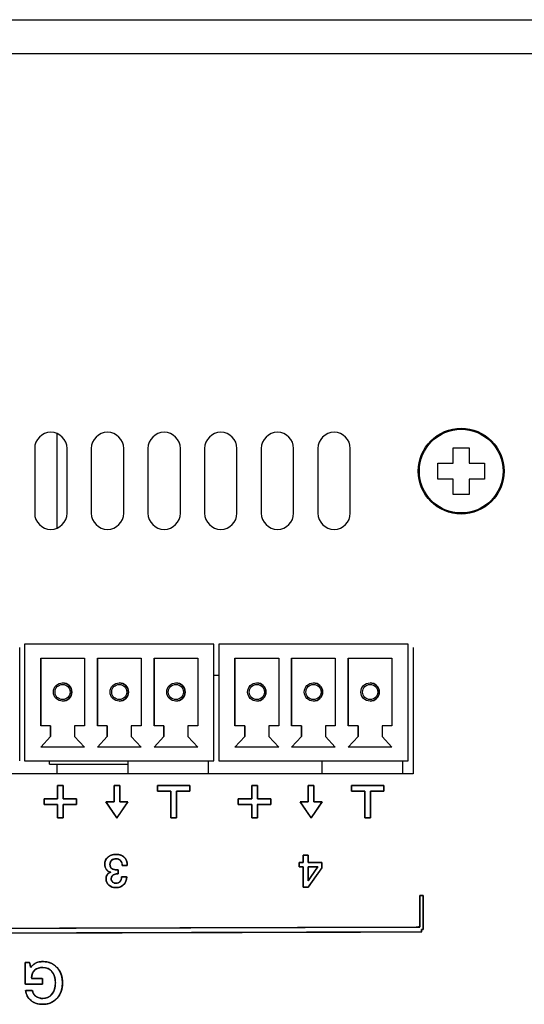
# Model space of a CAD drawing. Units: millimetres. Extents: x 5 to 1169, y 20 to 821.
# Drawn here: x 385 to 416, y 103 to 163 of the extents above; entities that cross this region are included whole.
import ezdxf

# ---------------------------------------------------------------- set-up
doc = ezdxf.new("R2010")
doc.units = ezdxf.units.MM
for name, color, linetype in [('00-3340-0100_XAS', 7, 'Continuous'), ('BASE_3C_VERDA_MI', 7, 'Continuous'), ('CARGOL_DIN7981F_', 7, 'Continuous'), ('CIRCUIT_BASE_ENT', 7, 'Continuous'), ('Default', 7, 'Continuous'), ('Seri', 7, 'Continuous'), ('TRANSFORMADOR_TO', 7, 'Continuous')]:
    doc.layers.add(name, color=color, linetype=linetype)

# ---------------------------------------------------------------- blocks, each defined once
blk = doc.blocks.new('SE3')
at = {"layer": '00-3340-0100_XAS', "color": 7, "linetype": 'Continuous'}
for p, q in [((118.426, 163.424), (554.426, 163.424)), ((385.55, 136.924), (385.55, 132.924)), ((387.55, 132.924), (387.55, 136.924)), ((389.05, 136.924), (389.05, 132.924)), ((391.05, 132.924), (391.05, 136.924)), ((392.55, 136.924), (392.55, 132.924)), ((394.55, 132.924), (394.55, 136.924)), ((396.05, 136.924), (396.05, 132.924)), ((398.05, 132.924), (398.05, 136.924)), ((399.55, 136.924), (399.55, 132.924)), ((401.55, 132.924), (401.55, 136.924)), ((403.05, 136.924), (403.05, 132.924)), ((405.05, 132.924), (405.05, 136.924)), ((408.925, 124.625), (408.925, 116.825)), ((408.925, 116.825), (359.925, 116.825))]:
    blk.add_line(p, q, dxfattribs=at)
at = {"layer": '00-3340-0100_XAS', "color": 7}
blk.add_line((554.426, 161.324), (118.426, 161.324), dxfattribs=at)
at = {"layer": '00-3340-0100_XAS', "color": 7, "linetype": 'Continuous'}
for centre, start, end in [((386.55, 136.924), 0, 180), ((390.05, 136.924), 0, 180), ((393.55, 136.924), 0, 180), ((397.05, 136.924), 0, 180), ((400.55, 136.924), 0, 180), ((404.05, 136.924), 0, 180), ((386.55, 132.924), 180, 0), ((390.05, 132.924), 180, 0), ((393.55, 132.924), 180, 0), ((397.05, 132.924), 180, 0), ((400.55, 132.924), 180, 0), ((404.05, 132.924), 180, 0)]:
    blk.add_arc(centre, 1, start, end, dxfattribs=at)
at = {"layer": 'BASE_3C_VERDA_MI', "color": 7, "linetype": 'Continuous'}
for p, q in [((396.625, 124.824), (384.925, 124.824)), ((384.925, 124.824), (384.925, 117.624)), ((396.625, 117.624), (396.625, 124.824)), ((408.625, 124.824), (396.925, 124.824)), ((396.925, 124.824), (396.925, 117.624)), ((408.625, 117.624), (408.625, 124.824)), ((384.625, 117.624), (384.625, 124.625)), ((396.625, 117.624), (396.625, 124.625)), ((408.625, 117.624), (408.625, 124.625)), ((385.925, 119.774), (385.925, 123.974)), ((385.925, 123.974), (388.625, 123.974)), ((385.925, 123.974), (385.925, 119.774)), ((388.625, 123.974), (388.625, 119.774)), ((389.425, 119.774), (389.425, 123.974)), ((389.425, 123.974), (392.125, 123.974)), ((389.425, 123.974), (389.425, 119.774)), ((392.125, 123.974), (392.125, 119.774)), ((392.925, 119.774), (392.925, 123.974)), ((392.925, 123.974), (395.625, 123.974)), ((392.925, 123.974), (392.925, 119.774)), ((395.625, 123.974), (395.625, 119.774)), ((397.925, 119.774), (397.925, 123.974)), ((397.925, 123.974), (400.625, 123.974)), ((397.925, 123.974), (397.925, 119.774)), ((400.625, 123.974), (400.625, 119.774)), ((401.425, 119.774), (401.425, 123.974)), ((401.425, 123.974), (404.125, 123.974)), ((401.425, 123.974), (401.425, 119.774)), ((404.125, 123.974), (404.125, 119.774)), ((404.925, 119.774), (404.925, 123.974)), ((404.925, 123.974), (407.625, 123.974)), ((404.925, 123.974), (404.925, 119.774)), ((407.625, 123.974), (407.625, 119.774)), ((386.536, 119.774), (385.925, 119.774)), ((386.536, 119.134), (386.536, 119.774)), ((386.536, 119.774), (386.536, 119.134)), ((388.625, 119.774), (388.015, 119.774)), ((388.015, 119.774), (388.015, 119.134)), ((390.036, 119.774), (389.425, 119.774)), ((390.036, 119.134), (390.036, 119.774)), ((390.036, 119.774), (390.036, 119.134)), ((392.125, 119.774), (391.515, 119.774)), ((391.515, 119.774), (391.515, 119.134)), ((393.536, 119.774), (392.925, 119.774)), ((393.536, 119.134), (393.536, 119.774)), ((393.536, 119.774), (393.536, 119.134)), ((395.625, 119.774), (395.015, 119.774)), ((395.015, 119.774), (395.015, 119.134)), ((398.536, 119.774), (397.925, 119.774)), ((398.536, 119.134), (398.536, 119.774)), ((398.536, 119.774), (398.536, 119.134)), ((400.625, 119.774), (400.015, 119.774)), ((400.015, 119.774), (400.015, 119.134)), ((402.036, 119.774), (401.425, 119.774)), ((402.036, 119.134), (402.036, 119.774)), ((402.036, 119.774), (402.036, 119.134)), ((404.125, 119.774), (403.515, 119.774)), ((403.515, 119.774), (403.515, 119.134)), ((405.536, 119.774), (404.925, 119.774)), ((405.536, 119.134), (405.536, 119.774)), ((405.536, 119.774), (405.536, 119.134)), ((407.625, 119.774), (407.015, 119.774)), ((407.015, 119.774), (407.015, 119.134)), ((385.925, 118.474), (386.536, 119.134)), ((386.536, 119.134), (385.925, 118.474)), ((388.015, 119.134), (388.625, 118.474)), ((389.425, 118.474), (390.036, 119.134)), ((390.036, 119.134), (389.425, 118.474)), ((391.515, 119.134), (392.125, 118.474)), ((392.925, 118.474), (393.536, 119.134)), ((393.536, 119.134), (392.925, 118.474)), ((395.015, 119.134), (395.625, 118.474)), ((397.925, 118.474), (398.536, 119.134)), ((398.536, 119.134), (397.925, 118.474)), ((400.015, 119.134), (400.625, 118.474)), ((401.425, 118.474), (402.036, 119.134)), ((402.036, 119.134), (401.425, 118.474)), ((403.515, 119.134), (404.125, 118.474)), ((404.925, 118.474), (405.536, 119.134)), ((405.536, 119.134), (404.925, 118.474)), ((407.015, 119.134), (407.625, 118.474)), ((388.625, 118.474), (385.925, 118.474)), ((392.125, 118.474), (389.425, 118.474)), ((395.625, 118.474), (392.925, 118.474)), ((400.625, 118.474), (397.925, 118.474)), ((404.125, 118.474), (401.425, 118.474)), ((407.625, 118.474), (404.925, 118.474)), ((384.925, 117.624), (396.625, 117.624)), ((396.925, 117.624), (408.625, 117.624))]:
    blk.add_line(p, q, dxfattribs=at)
for centre, radius in [((387.275, 121.874), 0.567), ((387.275, 121.874), 0.467), ((390.775, 121.874), 0.567), ((390.775, 121.874), 0.467), ((394.275, 121.874), 0.567), ((394.275, 121.874), 0.467), ((399.275, 121.874), 0.567), ((399.275, 121.874), 0.467), ((402.775, 121.874), 0.567), ((402.775, 121.874), 0.467), ((406.275, 121.874), 0.567), ((406.275, 121.874), 0.467)]:
    blk.add_circle(centre, radius, dxfattribs=at)
for centre, start, end in [((387.275, 121.874), 0, 90), ((390.775, 121.874), 0, 90), ((394.275, 121.874), 0, 90), ((399.275, 121.874), 0, 90), ((402.775, 121.874), 0, 90), ((406.275, 121.874), 0, 90), ((387.275, 121.874), 270, 0), ((390.775, 121.874), 270, 360), ((394.275, 121.874), 270, 0), ((399.275, 121.874), 270, 0), ((402.775, 121.874), 270, 360), ((406.275, 121.874), 270, 0)]:
    blk.add_arc(centre, 0.567, start, end, dxfattribs=at)
at = {"layer": 'CARGOL_DIN7981F_', "color": 7, "linetype": 'Continuous'}
for p, q in [((411.401, 136.024), (411.401, 136.974)), ((411.401, 136.974), (412.401, 136.974)), ((412.401, 136.974), (412.401, 136.024)), ((410.451, 135.024), (410.451, 136.024)), ((410.451, 136.024), (411.401, 136.024)), ((412.401, 136.024), (413.351, 136.024)), ((413.351, 136.024), (413.351, 135.024)), ((411.401, 135.024), (410.451, 135.024)), ((411.401, 134.074), (411.401, 135.024)), ((413.351, 135.024), (412.401, 135.024)), ((412.401, 135.024), (412.401, 134.074)), ((412.401, 134.074), (411.401, 134.074))]:
    blk.add_line(p, q, dxfattribs=at)
blk.add_circle((411.901, 135.524), 2.65, dxfattribs=at)
at = {"layer": 'CARGOL_DIN7981F_', "color": 7}
blk.add_circle((411.901, 135.524), 2.585, dxfattribs=at)
at = {"layer": 'CIRCUIT_BASE_ENT', "color": 7, "linetype": 'Continuous'}
for p, q in [((396.625, 122.924), (396.925, 122.924)), ((386.474, 117.424), (386.474, 117.624)), ((391.3, 117.624), (391.3, 116.825)), ((396.3, 116.825), (396.3, 117.624)), ((403.3, 117.624), (403.3, 116.825)), ((408.3, 116.825), (408.3, 117.624)), ((386.474, 117.424), (391.3, 117.424))]:
    blk.add_line(p, q, dxfattribs=at)
at = {"layer": 'TRANSFORMADOR_TO', "color": 7, "linetype": 'Continuous'}
for p, q in [((386.926, 137.851), (386.926, 131.998)), ((386.926, 117.424), (386.926, 116.825))]:
    blk.add_line(p, q, dxfattribs=at)

msp = doc.modelspace()

# ---------------------------------------------------------------- linework, layer by layer
at = {"layer": 'Seri', "color": 7, "linetype": 'Continuous'}
for points, degree, knots in [([(387.307, 115.269), (387.339, 115.269), (387.426, 115.269), (387.55, 115.269), (387.694, 115.269), (387.841, 115.269), (387.974, 115.269), (388.075, 115.269), (388.128, 115.269), (388.132, 115.263), (388.132, 115.233), (388.132, 115.184), (388.132, 115.125), (388.132, 115.063), (388.132, 115.004), (388.132, 114.955), (388.132, 114.925), (388.128, 114.919), (388.075, 114.919), (387.974, 114.919), (387.841, 114.919), (387.694, 114.919), (387.55, 114.919), (387.426, 114.919), (387.339, 114.919), (387.307, 114.919), (387.307, 114.886), (387.307, 114.799), (387.307, 114.675), (387.307, 114.531), (387.307, 114.384), (387.307, 114.252), (387.307, 114.151), (387.307, 114.098), (387.3, 114.094), (387.27, 114.094), (387.222, 114.094), (387.163, 114.094), (387.1, 114.094), (387.041, 114.094), (386.993, 114.094), (386.963, 114.094), (386.957, 114.098), (386.957, 114.151), (386.957, 114.252), (386.957, 114.384), (386.957, 114.531), (386.957, 114.675), (386.957, 114.799), (386.957, 114.886), (386.957, 114.919), (386.924, 114.919), (386.837, 114.919), (386.713, 114.919), (386.569, 114.919), (386.422, 114.919), (386.289, 114.919), (386.188, 114.919), (386.135, 114.919), (386.132, 114.925), (386.132, 114.955), (386.132, 115.004), (386.132, 115.063), (386.132, 115.125), (386.132, 115.184), (386.132, 115.233), (386.132, 115.263), (386.135, 115.269), (386.188, 115.269), (386.289, 115.269), (386.422, 115.269), (386.569, 115.269), (386.713, 115.269), (386.837, 115.269), (386.924, 115.269), (386.957, 115.269), (386.957, 115.302), (386.957, 115.389), (386.957, 115.513), (386.957, 115.657), (386.957, 115.804), (386.957, 115.936), (386.957, 116.037), (386.957, 116.09), (386.963, 116.094), (386.993, 116.094), (387.041, 116.094), (387.1, 116.094), (387.163, 116.094), (387.222, 116.094), (387.27, 116.094), (387.3, 116.094), (387.307, 116.09), (387.307, 116.037), (387.307, 115.936), (387.307, 115.804), (387.307, 115.657), (387.307, 115.513), (387.307, 115.389), (387.307, 115.302), (387.307, 115.269)], 1, [0, 0, 0.00411, 0.01501, 0.030557, 0.048605, 0.067011, 0.08363, 0.096317, 0.102929, 0.103861, 0.107627, 0.113666, 0.12107, 0.12893, 0.136334, 0.142373, 0.146139, 0.147071, 0.153683, 0.16637, 0.182989, 0.201395, 0.219443, 0.23499, 0.24589, 0.25, 0.25411, 0.26501, 0.280557, 0.298605, 0.317011, 0.33363, 0.346317, 0.352929, 0.353861, 0.357627, 0.363666, 0.37107, 0.37893, 0.386334, 0.392373, 0.396139, 0.397071, 0.403683, 0.41637, 0.432989, 0.451395, 0.469443, 0.48499, 0.49589, 0.5, 0.50411, 0.51501, 0.530557, 0.548605, 0.567011, 0.58363, 0.596317, 0.602929, 0.603861, 0.607627, 0.613666, 0.62107, 0.62893, 0.636334, 0.642373, 0.646139, 0.647071, 0.653683, 0.66637, 0.682989, 0.701395, 0.719443, 0.73499, 0.74589, 0.75, 0.75411, 0.76501, 0.780557, 0.798605, 0.817011, 0.83363, 0.846317, 0.852929, 0.853861, 0.857627, 0.863666, 0.87107, 0.87893, 0.886334, 0.892373, 0.896139, 0.897071, 0.903683, 0.91637, 0.932989, 0.951395, 0.969443, 0.98499, 0.99589, 1, 1]), ([(391.307, 115.094), (391.297, 115.08), (391.271, 115.041), (391.23, 114.98), (391.177, 114.903), (391.116, 114.812), (391.049, 114.713), (390.979, 114.609), (390.909, 114.504), (390.84, 114.403), (390.777, 114.31), (390.722, 114.228), (390.678, 114.163), (390.647, 114.117), (390.632, 114.095), (390.627, 114.101), (390.605, 114.134), (390.568, 114.189), (390.518, 114.262), (390.46, 114.349), (390.394, 114.446), (390.324, 114.549), (390.254, 114.654), (390.184, 114.756), (390.12, 114.852), (390.062, 114.938), (390.014, 115.008), (389.979, 115.06), (389.96, 115.089), (389.958, 115.094), (389.971, 115.094), (389.995, 115.094), (390.029, 115.094), (390.071, 115.094), (390.118, 115.094), (390.169, 115.094), (390.222, 115.094), (390.273, 115.094), (390.322, 115.094), (390.367, 115.094), (390.405, 115.094), (390.433, 115.094), (390.451, 115.094), (390.457, 115.094), (390.457, 115.112), (390.457, 115.155), (390.457, 115.218), (390.457, 115.298), (390.457, 115.39), (390.457, 115.49), (390.457, 115.594), (390.457, 115.698), (390.457, 115.799), (390.457, 115.89), (390.457, 115.97), (390.457, 116.033), (390.457, 116.076), (390.457, 116.094), (390.46, 116.094), (390.473, 116.094), (390.493, 116.094), (390.519, 116.094), (390.55, 116.094), (390.585, 116.094), (390.621, 116.094), (390.658, 116.094), (390.693, 116.094), (390.727, 116.094), (390.756, 116.094), (390.78, 116.094), (390.797, 116.094), (390.806, 116.094), (390.807, 116.089), (390.807, 116.06), (390.807, 116.008), (390.807, 115.938), (390.807, 115.852), (390.807, 115.756), (390.807, 115.654), (390.807, 115.549), (390.807, 115.446), (390.807, 115.349), (390.807, 115.262), (390.807, 115.189), (390.807, 115.134), (390.807, 115.101), (390.807, 115.094), (390.818, 115.094), (390.841, 115.094), (390.874, 115.094), (390.915, 115.094), (390.961, 115.094), (391.012, 115.094), (391.064, 115.094), (391.116, 115.094), (391.166, 115.094), (391.211, 115.094), (391.25, 115.094), (391.28, 115.094), (391.3, 115.094), (391.307, 115.094)], 1, [0, 0, 0.002937, 0.011172, 0.023844, 0.040088, 0.059044, 0.079848, 0.101638, 0.123551, 0.144725, 0.164297, 0.181404, 0.195184, 0.204775, 0.209314, 0.210759, 0.217568, 0.22906, 0.244372, 0.262642, 0.283005, 0.304602, 0.326568, 0.348041, 0.368158, 0.386058, 0.400877, 0.411752, 0.417823, 0.418694, 0.420896, 0.425141, 0.431071, 0.438328, 0.446556, 0.455396, 0.464492, 0.473486, 0.48202, 0.489737, 0.49628, 0.501291, 0.504412, 0.505314, 0.508419, 0.515814, 0.526783, 0.540613, 0.556587, 0.573991, 0.592109, 0.610228, 0.627632, 0.643606, 0.657436, 0.668405, 0.6758, 0.678905, 0.679538, 0.681723, 0.68523, 0.68981, 0.695212, 0.701186, 0.707481, 0.713848, 0.720037, 0.725796, 0.730877, 0.735027, 0.737999, 0.73954, 0.740367, 0.745398, 0.754413, 0.766696, 0.781532, 0.798206, 0.816004, 0.83421, 0.85211, 0.868989, 0.884131, 0.896823, 0.906348, 0.911992, 0.913255, 0.915136, 0.919111, 0.924822, 0.931911, 0.940023, 0.948797, 0.957879, 0.966909, 0.975531, 0.983386, 0.990119, 0.99537, 0.998783, 1, 1]), ([(393.957, 115.744), (393.942, 115.744), (393.9, 115.744), (393.837, 115.744), (393.757, 115.744), (393.666, 115.744), (393.569, 115.744), (393.47, 115.744), (393.375, 115.744), (393.289, 115.744), (393.217, 115.744), (393.164, 115.744), (393.135, 115.744), (393.132, 115.746), (393.132, 115.758), (393.132, 115.78), (393.132, 115.811), (393.132, 115.847), (393.132, 115.888), (393.132, 115.93), (393.132, 115.971), (393.132, 116.009), (393.132, 116.043), (393.132, 116.07), (393.132, 116.088), (393.132, 116.094), (393.168, 116.094), (393.269, 116.094), (393.422, 116.094), (393.615, 116.094), (393.836, 116.094), (394.072, 116.094), (394.311, 116.094), (394.541, 116.094), (394.749, 116.094), (394.924, 116.094), (395.052, 116.094), (395.122, 116.094), (395.132, 116.092), (395.132, 116.08), (395.132, 116.058), (395.132, 116.027), (395.132, 115.991), (395.132, 115.95), (395.132, 115.909), (395.132, 115.867), (395.132, 115.829), (395.132, 115.795), (395.132, 115.768), (395.132, 115.75), (395.132, 115.744), (395.117, 115.744), (395.075, 115.744), (395.012, 115.744), (394.932, 115.744), (394.841, 115.744), (394.744, 115.744), (394.645, 115.744), (394.55, 115.744), (394.464, 115.744), (394.392, 115.744), (394.339, 115.744), (394.31, 115.744), (394.307, 115.736), (394.307, 115.678), (394.307, 115.572), (394.307, 115.428), (394.307, 115.256), (394.307, 115.067), (394.307, 114.87), (394.307, 114.675), (394.307, 114.493), (394.307, 114.334), (394.307, 114.207), (394.307, 114.124), (394.307, 114.094), (394.3, 114.094), (394.283, 114.094), (394.256, 114.094), (394.222, 114.094), (394.183, 114.094), (394.142, 114.094), (394.1, 114.094), (394.06, 114.094), (394.024, 114.094), (393.993, 114.094), (393.97, 114.094), (393.958, 114.094), (393.957, 114.102), (393.957, 114.16), (393.957, 114.266), (393.957, 114.41), (393.957, 114.582), (393.957, 114.771), (393.957, 114.968), (393.957, 115.163), (393.957, 115.345), (393.957, 115.505), (393.957, 115.631), (393.957, 115.714), (393.957, 115.744)], 1, [0, 0, 0.001876, 0.007082, 0.014982, 0.024944, 0.036333, 0.048514, 0.060854, 0.072718, 0.083473, 0.092483, 0.099116, 0.102736, 0.10326, 0.104795, 0.107609, 0.111432, 0.115994, 0.121028, 0.126263, 0.131431, 0.136262, 0.140488, 0.14384, 0.146048, 0.146844, 0.151392, 0.164012, 0.183165, 0.207315, 0.234924, 0.264454, 0.294369, 0.323131, 0.349203, 0.371046, 0.387125, 0.395901, 0.397087, 0.398623, 0.401437, 0.40526, 0.409822, 0.414855, 0.420091, 0.425258, 0.43009, 0.434316, 0.437668, 0.439876, 0.440672, 0.442548, 0.447754, 0.455655, 0.465616, 0.477005, 0.489186, 0.501526, 0.513391, 0.524145, 0.533156, 0.539788, 0.543408, 0.544486, 0.551726, 0.564991, 0.583012, 0.604521, 0.62825, 0.65293, 0.677292, 0.70007, 0.719993, 0.735795, 0.746206, 0.749958, 0.750754, 0.752962, 0.756314, 0.76054, 0.765372, 0.77054, 0.775775, 0.780808, 0.78537, 0.789193, 0.792007, 0.793543, 0.794529, 0.801769, 0.815033, 0.833054, 0.854563, 0.878292, 0.902972, 0.927335, 0.950112, 0.970035, 0.985837, 0.996248, 1, 1]), ([(399.307, 115.269), (399.339, 115.269), (399.426, 115.269), (399.55, 115.269), (399.694, 115.269), (399.841, 115.269), (399.974, 115.269), (400.075, 115.269), (400.128, 115.269), (400.132, 115.263), (400.132, 115.233), (400.132, 115.184), (400.132, 115.125), (400.132, 115.063), (400.132, 115.004), (400.132, 114.955), (400.132, 114.925), (400.128, 114.919), (400.075, 114.919), (399.974, 114.919), (399.841, 114.919), (399.694, 114.919), (399.55, 114.919), (399.426, 114.919), (399.339, 114.919), (399.307, 114.919), (399.307, 114.886), (399.307, 114.799), (399.307, 114.675), (399.307, 114.531), (399.307, 114.384), (399.307, 114.252), (399.307, 114.151), (399.307, 114.098), (399.3, 114.094), (399.27, 114.094), (399.222, 114.094), (399.163, 114.094), (399.1, 114.094), (399.041, 114.094), (398.993, 114.094), (398.963, 114.094), (398.957, 114.098), (398.957, 114.151), (398.957, 114.252), (398.957, 114.384), (398.957, 114.531), (398.957, 114.675), (398.957, 114.799), (398.957, 114.886), (398.957, 114.919), (398.924, 114.919), (398.837, 114.919), (398.713, 114.919), (398.569, 114.919), (398.422, 114.919), (398.289, 114.919), (398.188, 114.919), (398.135, 114.919), (398.132, 114.925), (398.132, 114.955), (398.132, 115.004), (398.132, 115.063), (398.132, 115.125), (398.132, 115.184), (398.132, 115.233), (398.132, 115.263), (398.135, 115.269), (398.188, 115.269), (398.289, 115.269), (398.422, 115.269), (398.569, 115.269), (398.713, 115.269), (398.837, 115.269), (398.924, 115.269), (398.957, 115.269), (398.957, 115.302), (398.957, 115.389), (398.957, 115.513), (398.957, 115.657), (398.957, 115.804), (398.957, 115.936), (398.957, 116.037), (398.957, 116.09), (398.963, 116.094), (398.993, 116.094), (399.041, 116.094), (399.1, 116.094), (399.163, 116.094), (399.222, 116.094), (399.27, 116.094), (399.3, 116.094), (399.307, 116.09), (399.307, 116.037), (399.307, 115.936), (399.307, 115.804), (399.307, 115.657), (399.307, 115.513), (399.307, 115.389), (399.307, 115.302), (399.307, 115.269)], 1, [0, 0, 0.00411, 0.01501, 0.030557, 0.048605, 0.067011, 0.08363, 0.096317, 0.102929, 0.103861, 0.107627, 0.113666, 0.12107, 0.12893, 0.136334, 0.142373, 0.146139, 0.147071, 0.153683, 0.16637, 0.182989, 0.201395, 0.219443, 0.23499, 0.24589, 0.25, 0.25411, 0.26501, 0.280557, 0.298605, 0.317011, 0.33363, 0.346317, 0.352929, 0.353861, 0.357627, 0.363666, 0.37107, 0.37893, 0.386334, 0.392373, 0.396139, 0.397071, 0.403683, 0.41637, 0.432989, 0.451395, 0.469443, 0.48499, 0.49589, 0.5, 0.50411, 0.51501, 0.530557, 0.548605, 0.567011, 0.58363, 0.596317, 0.602929, 0.603861, 0.607627, 0.613666, 0.62107, 0.62893, 0.636334, 0.642373, 0.646139, 0.647071, 0.653683, 0.66637, 0.682989, 0.701395, 0.719443, 0.73499, 0.74589, 0.75, 0.75411, 0.76501, 0.780557, 0.798605, 0.817011, 0.83363, 0.846317, 0.852929, 0.853861, 0.857627, 0.863666, 0.87107, 0.87893, 0.886334, 0.892373, 0.896139, 0.897071, 0.903683, 0.91637, 0.932989, 0.951395, 0.969443, 0.98499, 0.99589, 1, 1]), ([(403.307, 115.094), (403.297, 115.08), (403.271, 115.041), (403.23, 114.98), (403.177, 114.903), (403.116, 114.812), (403.049, 114.713), (402.979, 114.609), (402.909, 114.504), (402.84, 114.403), (402.777, 114.31), (402.722, 114.228), (402.678, 114.163), (402.647, 114.117), (402.632, 114.095), (402.627, 114.101), (402.605, 114.134), (402.568, 114.189), (402.518, 114.262), (402.46, 114.349), (402.394, 114.446), (402.324, 114.549), (402.254, 114.654), (402.184, 114.756), (402.12, 114.852), (402.062, 114.938), (402.014, 115.008), (401.979, 115.06), (401.96, 115.089), (401.958, 115.094), (401.971, 115.094), (401.995, 115.094), (402.029, 115.094), (402.071, 115.094), (402.118, 115.094), (402.169, 115.094), (402.222, 115.094), (402.273, 115.094), (402.322, 115.094), (402.367, 115.094), (402.405, 115.094), (402.433, 115.094), (402.451, 115.094), (402.457, 115.094), (402.457, 115.112), (402.457, 115.155), (402.457, 115.218), (402.457, 115.298), (402.457, 115.39), (402.457, 115.49), (402.457, 115.594), (402.457, 115.698), (402.457, 115.799), (402.457, 115.89), (402.457, 115.97), (402.457, 116.033), (402.457, 116.076), (402.457, 116.094), (402.46, 116.094), (402.473, 116.094), (402.493, 116.094), (402.519, 116.094), (402.55, 116.094), (402.585, 116.094), (402.621, 116.094), (402.658, 116.094), (402.693, 116.094), (402.727, 116.094), (402.756, 116.094), (402.78, 116.094), (402.797, 116.094), (402.806, 116.094), (402.807, 116.089), (402.807, 116.06), (402.807, 116.008), (402.807, 115.938), (402.807, 115.852), (402.807, 115.756), (402.807, 115.654), (402.807, 115.549), (402.807, 115.446), (402.807, 115.349), (402.807, 115.262), (402.807, 115.189), (402.807, 115.134), (402.807, 115.101), (402.807, 115.094), (402.818, 115.094), (402.841, 115.094), (402.874, 115.094), (402.915, 115.094), (402.961, 115.094), (403.012, 115.094), (403.064, 115.094), (403.116, 115.094), (403.166, 115.094), (403.211, 115.094), (403.25, 115.094), (403.28, 115.094), (403.3, 115.094), (403.307, 115.094)], 1, [0, 0, 0.002937, 0.011172, 0.023844, 0.040088, 0.059044, 0.079848, 0.101638, 0.123551, 0.144725, 0.164297, 0.181404, 0.195184, 0.204775, 0.209314, 0.210759, 0.217568, 0.22906, 0.244372, 0.262642, 0.283005, 0.304602, 0.326568, 0.348041, 0.368158, 0.386058, 0.400877, 0.411752, 0.417823, 0.418694, 0.420896, 0.425141, 0.431071, 0.438328, 0.446556, 0.455396, 0.464492, 0.473486, 0.48202, 0.489737, 0.49628, 0.501291, 0.504412, 0.505314, 0.508419, 0.515814, 0.526783, 0.540613, 0.556587, 0.573991, 0.592109, 0.610228, 0.627632, 0.643606, 0.657436, 0.668405, 0.6758, 0.678905, 0.679538, 0.681723, 0.68523, 0.68981, 0.695212, 0.701186, 0.707481, 0.713848, 0.720037, 0.725796, 0.730877, 0.735027, 0.737999, 0.73954, 0.740367, 0.745398, 0.754413, 0.766696, 0.781532, 0.798206, 0.816004, 0.83421, 0.85211, 0.868989, 0.884131, 0.896823, 0.906348, 0.911992, 0.913255, 0.915136, 0.919111, 0.924822, 0.931911, 0.940023, 0.948797, 0.957879, 0.966909, 0.975531, 0.983386, 0.990119, 0.99537, 0.998783, 1, 1]), ([(405.957, 115.744), (405.942, 115.744), (405.9, 115.744), (405.837, 115.744), (405.757, 115.744), (405.666, 115.744), (405.569, 115.744), (405.47, 115.744), (405.375, 115.744), (405.289, 115.744), (405.217, 115.744), (405.164, 115.744), (405.135, 115.744), (405.132, 115.746), (405.132, 115.758), (405.132, 115.78), (405.132, 115.811), (405.132, 115.847), (405.132, 115.888), (405.132, 115.93), (405.132, 115.971), (405.132, 116.009), (405.132, 116.043), (405.132, 116.07), (405.132, 116.088), (405.132, 116.094), (405.168, 116.094), (405.269, 116.094), (405.422, 116.094), (405.615, 116.094), (405.836, 116.094), (406.072, 116.094), (406.311, 116.094), (406.541, 116.094), (406.749, 116.094), (406.924, 116.094), (407.052, 116.094), (407.122, 116.094), (407.132, 116.092), (407.132, 116.08), (407.132, 116.058), (407.132, 116.027), (407.132, 115.991), (407.132, 115.95), (407.132, 115.909), (407.132, 115.867), (407.132, 115.829), (407.132, 115.795), (407.132, 115.768), (407.132, 115.75), (407.132, 115.744), (407.117, 115.744), (407.075, 115.744), (407.012, 115.744), (406.932, 115.744), (406.841, 115.744), (406.744, 115.744), (406.645, 115.744), (406.55, 115.744), (406.464, 115.744), (406.392, 115.744), (406.339, 115.744), (406.31, 115.744), (406.307, 115.736), (406.307, 115.678), (406.307, 115.572), (406.307, 115.428), (406.307, 115.256), (406.307, 115.067), (406.307, 114.87), (406.307, 114.675), (406.307, 114.493), (406.307, 114.334), (406.307, 114.207), (406.307, 114.124), (406.307, 114.094), (406.3, 114.094), (406.283, 114.094), (406.256, 114.094), (406.222, 114.094), (406.183, 114.094), (406.142, 114.094), (406.1, 114.094), (406.06, 114.094), (406.024, 114.094), (405.993, 114.094), (405.97, 114.094), (405.958, 114.094), (405.957, 114.102), (405.957, 114.16), (405.957, 114.266), (405.957, 114.41), (405.957, 114.582), (405.957, 114.771), (405.957, 114.968), (405.957, 115.163), (405.957, 115.345), (405.957, 115.505), (405.957, 115.631), (405.957, 115.714), (405.957, 115.744)], 1, [0, 0, 0.001876, 0.007082, 0.014982, 0.024944, 0.036333, 0.048514, 0.060854, 0.072718, 0.083473, 0.092483, 0.099116, 0.102736, 0.10326, 0.104795, 0.107609, 0.111432, 0.115994, 0.121028, 0.126263, 0.131431, 0.136262, 0.140488, 0.14384, 0.146048, 0.146844, 0.151392, 0.164012, 0.183165, 0.207315, 0.234924, 0.264454, 0.294369, 0.323131, 0.349203, 0.371046, 0.387125, 0.395901, 0.397087, 0.398623, 0.401437, 0.40526, 0.409822, 0.414855, 0.420091, 0.425258, 0.43009, 0.434316, 0.437668, 0.439876, 0.440672, 0.442548, 0.447754, 0.455655, 0.465616, 0.477005, 0.489186, 0.501526, 0.513391, 0.524145, 0.533156, 0.539788, 0.543408, 0.544486, 0.551726, 0.564991, 0.583012, 0.604521, 0.62825, 0.65293, 0.677292, 0.70007, 0.719993, 0.735795, 0.746206, 0.749958, 0.750754, 0.752962, 0.756314, 0.76054, 0.765372, 0.77054, 0.775775, 0.780808, 0.78537, 0.789193, 0.792007, 0.793543, 0.794529, 0.801769, 0.815033, 0.833054, 0.854563, 0.878292, 0.902972, 0.927335, 0.950112, 0.970035, 0.985837, 0.996248, 1, 1]), ([(391.237, 110.454), (391.237, 110.258), (391.176, 110.097), (391.053, 109.971), (390.931, 109.845), (390.774, 109.782), (390.582, 109.782), (390.4, 109.782), (390.25, 109.832), (390.133, 109.932), (390.017, 110.031), (389.958, 110.16), (389.958, 110.318), (389.958, 110.42), (389.981, 110.505), (390.026, 110.572), (390.077, 110.648), (390.151, 110.702), (390.249, 110.736), (390.144, 110.753), (390.056, 110.806), (389.985, 110.894), (389.915, 110.982), (389.879, 111.095), (389.879, 111.233), (389.879, 111.41), (389.945, 111.554), (390.077, 111.667), (390.209, 111.78), (390.376, 111.837), (390.579, 111.837), (390.792, 111.837), (390.957, 111.783), (391.076, 111.676), (391.208, 111.557), (391.274, 111.381), (391.274, 111.148)], 3, [0, 0, 0, 0, 0.0833333, 0.0833333, 0.0833333, 0.1666667, 0.1666667, 0.1666667, 0.25, 0.25, 0.25, 0.3333333, 0.3333333, 0.3333333, 0.4166667, 0.4166667, 0.4166667, 0.5, 0.5, 0.5, 0.5833333, 0.5833333, 0.5833333, 0.6666667, 0.6666667, 0.6666667, 0.75, 0.75, 0.75, 0.8333333, 0.8333333, 0.8333333, 0.9166667, 0.9166667, 0.9166667, 1, 1, 1, 1]), ([(390.915, 110.454), (390.981, 110.454), (391.114, 110.454), (391.222, 110.454), (391.232, 110.362), (391.2, 110.211), (391.136, 110.077), (391.042, 109.96), (390.925, 109.869), (390.791, 109.811), (390.639, 109.784), (390.482, 109.787), (390.342, 109.816), (390.219, 109.871), (390.113, 109.95), (390.032, 110.047), (389.981, 110.159), (389.959, 110.286), (389.962, 110.383), (389.976, 110.461), (390.002, 110.53), (390.04, 110.592), (390.094, 110.649), (390.16, 110.696), (390.238, 110.732), (390.173, 110.755), (390.094, 110.795), (390.023, 110.852), (389.961, 110.927), (389.916, 111.015), (389.889, 111.116), (389.879, 111.229), (389.895, 111.374), (389.944, 111.504), (390.026, 111.618), (390.139, 111.714), (390.272, 111.784), (390.423, 111.824), (390.592, 111.837), (390.764, 111.821), (390.911, 111.779), (391.035, 111.709), (391.141, 111.606), (391.218, 111.471), (391.262, 111.306), (391.271, 111.148), (391.187, 111.148), (391.051, 111.148), (390.958, 111.148), (390.948, 111.23), (390.927, 111.329), (390.89, 111.412), (390.837, 111.478), (390.77, 111.526), (390.691, 111.556), (390.599, 111.568), (390.505, 111.563), (390.421, 111.542), (390.347, 111.505), (390.285, 111.452), (390.239, 111.389), (390.211, 111.315), (390.201, 111.23), (390.209, 111.133), (390.236, 111.051), (390.281, 110.987), (390.344, 110.939), (390.422, 110.906), (390.515, 110.886), (390.619, 110.88), (390.64, 110.88), (390.681, 110.88), (390.714, 110.88), (390.718, 110.861), (390.718, 110.774), (390.718, 110.677), (390.717, 110.64), (390.703, 110.64), (390.679, 110.64), (390.662, 110.64), (390.599, 110.637), (390.518, 110.622), (390.446, 110.595), (390.383, 110.554), (390.329, 110.497), (390.295, 110.428), (390.281, 110.348), (390.285, 110.277), (390.303, 110.217), (390.337, 110.163), (390.384, 110.115), (390.44, 110.08), (390.502, 110.058), (390.572, 110.05), (390.658, 110.058), (390.734, 110.083), (390.798, 110.128), (390.849, 110.19), (390.886, 110.266), (390.908, 110.353), (390.915, 110.454)], 1, [0, 0, 0.006706, 0.020396, 0.031426, 0.040828, 0.056722, 0.071922, 0.087267, 0.102415, 0.117452, 0.133274, 0.149359, 0.163964, 0.177733, 0.191292, 0.204225, 0.21683, 0.229991, 0.239967, 0.248051, 0.255603, 0.263132, 0.27116, 0.279409, 0.288176, 0.295176, 0.30428, 0.313621, 0.323536, 0.333686, 0.34436, 0.355969, 0.370918, 0.385158, 0.399545, 0.414762, 0.430115, 0.446134, 0.46354, 0.481171, 0.496914, 0.511476, 0.526584, 0.542569, 0.560015, 0.576231, 0.58483, 0.598749, 0.608345, 0.616825, 0.627194, 0.63646, 0.645147, 0.65359, 0.662272, 0.671729, 0.681438, 0.690313, 0.698729, 0.707064, 0.715106, 0.723208, 0.731897, 0.741943, 0.750732, 0.758768, 0.766847, 0.775567, 0.785311, 0.795964, 0.798144, 0.802366, 0.805669, 0.8076, 0.816526, 0.826444, 0.830284, 0.831729, 0.834165, 0.835902, 0.842387, 0.850863, 0.858693, 0.86644, 0.874518, 0.882391, 0.890745, 0.897988, 0.904473, 0.91097, 0.917811, 0.924564, 0.931352, 0.938522, 0.947389, 0.955615, 0.963567, 0.971819, 0.980426, 0.989707, 1, 1]), ([(390.952, 111.148), (390.952, 111.285), (390.919, 111.39), (390.853, 111.461), (390.787, 111.533), (390.697, 111.569), (390.582, 111.569), (390.469, 111.569), (390.378, 111.537), (390.307, 111.474), (390.236, 111.411), (390.201, 111.328), (390.201, 111.224), (390.201, 111.102), (390.238, 111.014), (390.311, 110.96), (390.385, 110.907), (390.487, 110.88), (390.619, 110.88)], 3, [0, 0, 0, 0, 0.166667, 0.166667, 0.166667, 0.333333, 0.333333, 0.333333, 0.5, 0.5, 0.5, 0.666667, 0.666667, 0.666667, 0.833333, 0.833333, 0.833333, 1, 1, 1, 1]), ([(402.447, 109.822), (402.436, 109.822), (402.409, 109.822), (402.369, 109.822), (402.322, 109.822), (402.271, 109.822), (402.224, 109.822), (402.183, 109.822), (402.154, 109.822), (402.142, 109.822), (402.142, 109.857), (402.142, 109.964), (402.142, 110.124), (402.142, 110.317), (402.142, 110.523), (402.142, 110.722), (402.142, 110.893), (402.142, 111.017), (402.142, 111.073), (402.136, 111.075), (402.115, 111.075), (402.084, 111.075), (402.045, 111.075), (402.003, 111.075), (401.963, 111.075), (401.928, 111.075), (401.901, 111.075), (401.889, 111.075), (401.888, 111.079), (401.888, 111.099), (401.888, 111.129), (401.888, 111.168), (401.888, 111.209), (401.888, 111.25), (401.888, 111.286), (401.888, 111.313), (401.888, 111.327), (401.891, 111.329), (401.91, 111.329), (401.94, 111.329), (401.977, 111.329), (402.019, 111.329), (402.06, 111.329), (402.096, 111.329), (402.124, 111.329), (402.14, 111.329), (402.142, 111.333), (402.142, 111.365), (402.142, 111.418), (402.142, 111.487), (402.142, 111.563), (402.142, 111.639), (402.142, 111.707), (402.142, 111.761), (402.142, 111.792), (402.144, 111.797), (402.163, 111.797), (402.197, 111.797), (402.24, 111.797), (402.29, 111.797), (402.339, 111.797), (402.385, 111.797), (402.421, 111.797), (402.442, 111.797), (402.447, 111.795), (402.447, 111.769), (402.447, 111.719), (402.447, 111.652), (402.447, 111.577), (402.447, 111.5), (402.447, 111.43), (402.447, 111.373), (402.447, 111.337), (402.449, 111.329), (402.492, 111.329), (402.579, 111.329), (402.697, 111.329), (402.832, 111.329), (402.971, 111.329), (403.1, 111.329), (403.205, 111.329), (403.274, 111.329), (403.293, 111.328), (403.293, 111.314), (403.293, 111.282), (403.293, 111.239), (403.293, 111.188), (403.293, 111.136), (403.293, 111.087), (403.293, 111.046), (403.293, 111.019), (403.293, 111.009), (403.26, 110.962), (403.18, 110.85), (403.066, 110.691), (402.933, 110.504), (402.794, 110.309), (402.662, 110.124), (402.552, 109.969), (402.475, 109.862), (402.447, 109.822)], 1, [0, 0, 0.00166, 0.006115, 0.012577, 0.020256, 0.028366, 0.036117, 0.042722, 0.047392, 0.049339, 0.05502, 0.072423, 0.09837, 0.129619, 0.16293, 0.195063, 0.222777, 0.242832, 0.251987, 0.252956, 0.256294, 0.261423, 0.267688, 0.274429, 0.280992, 0.286719, 0.290952, 0.293036, 0.293791, 0.296934, 0.301928, 0.308116, 0.314841, 0.321447, 0.327277, 0.331673, 0.33398, 0.334587, 0.337529, 0.342381, 0.348488, 0.355192, 0.361836, 0.367763, 0.372317, 0.374841, 0.375682, 0.380727, 0.389407, 0.400511, 0.412826, 0.425141, 0.436244, 0.444924, 0.449969, 0.450833, 0.453862, 0.459326, 0.466439, 0.474412, 0.482457, 0.489785, 0.495608, 0.499138, 0.499915, 0.504169, 0.512278, 0.523031, 0.535216, 0.547621, 0.559035, 0.568246, 0.574042, 0.575467, 0.582414, 0.596526, 0.615616, 0.637492, 0.659966, 0.680847, 0.697945, 0.709072, 0.712204, 0.714534, 0.719638, 0.726692, 0.73487, 0.743348, 0.751301, 0.757905, 0.762334, 0.763838, 0.773156, 0.795509, 0.827123, 0.864225, 0.903043, 0.939802, 0.97073, 0.992054, 1, 1]), ([(402.447, 110.197), (402.448, 110.199), (402.453, 110.206), (402.46, 110.217), (402.471, 110.232), (402.483, 110.25), (402.498, 110.272), (402.515, 110.297), (402.534, 110.324), (402.554, 110.354), (402.577, 110.386), (402.6, 110.421), (402.624, 110.456), (402.65, 110.493), (402.676, 110.531), (402.702, 110.57), (402.729, 110.609), (402.756, 110.649), (402.783, 110.688), (402.81, 110.727), (402.836, 110.766), (402.862, 110.803), (402.887, 110.839), (402.91, 110.874), (402.933, 110.907), (402.954, 110.937), (402.973, 110.966), (402.991, 110.992), (403.007, 111.014), (403.02, 111.034), (403.031, 111.05), (403.039, 111.062), (403.045, 111.071), (403.048, 111.074), (403.047, 111.075), (403.043, 111.075), (403.037, 111.075), (403.028, 111.075), (403.016, 111.075), (403.002, 111.075), (402.985, 111.075), (402.967, 111.075), (402.947, 111.075), (402.925, 111.075), (402.903, 111.075), (402.878, 111.075), (402.853, 111.075), (402.827, 111.075), (402.801, 111.075), (402.774, 111.075), (402.747, 111.075), (402.72, 111.075), (402.693, 111.075), (402.667, 111.075), (402.641, 111.075), (402.616, 111.075), (402.592, 111.075), (402.569, 111.075), (402.547, 111.075), (402.527, 111.075), (402.509, 111.075), (402.493, 111.075), (402.479, 111.075), (402.467, 111.075), (402.458, 111.075), (402.451, 111.075), (402.447, 111.075), (402.447, 111.074), (402.447, 111.071), (402.447, 111.062), (402.447, 111.05), (402.447, 111.034), (402.447, 111.014), (402.447, 110.992), (402.447, 110.966), (402.447, 110.937), (402.447, 110.907), (402.447, 110.874), (402.447, 110.839), (402.447, 110.803), (402.447, 110.766), (402.447, 110.727), (402.447, 110.688), (402.447, 110.649), (402.447, 110.609), (402.447, 110.57), (402.447, 110.531), (402.447, 110.493), (402.447, 110.456), (402.447, 110.421), (402.447, 110.386), (402.447, 110.354), (402.447, 110.324), (402.447, 110.297), (402.447, 110.272), (402.447, 110.25), (402.447, 110.232), (402.447, 110.217), (402.447, 110.206), (402.447, 110.199), (402.447, 110.197)], 1, [0, 0, 0.001107, 0.004339, 0.009559, 0.016633, 0.025424, 0.035797, 0.047616, 0.060746, 0.075051, 0.090396, 0.106644, 0.123661, 0.141311, 0.159458, 0.177967, 0.196701, 0.215526, 0.234306, 0.252905, 0.271187, 0.289018, 0.306261, 0.32278, 0.338441, 0.353108, 0.366645, 0.378916, 0.389786, 0.39912, 0.406781, 0.412634, 0.416543, 0.418374, 0.418607, 0.420042, 0.422625, 0.426282, 0.430934, 0.436506, 0.44292, 0.450101, 0.457971, 0.466454, 0.475474, 0.484953, 0.494815, 0.504984, 0.515383, 0.525935, 0.536563, 0.547192, 0.557743, 0.568142, 0.578311, 0.588173, 0.597652, 0.606672, 0.615155, 0.623025, 0.630206, 0.63662, 0.642192, 0.646845, 0.650501, 0.653085, 0.654519, 0.654817, 0.656328, 0.659553, 0.664382, 0.670703, 0.678404, 0.687372, 0.697497, 0.708665, 0.720766, 0.733687, 0.747317, 0.761544, 0.776255, 0.791339, 0.806684, 0.822179, 0.83771, 0.853167, 0.868438, 0.88341, 0.897972, 0.912012, 0.925418, 0.938079, 0.949881, 0.960714, 0.970466, 0.979024, 0.986277, 0.992113, 0.99642, 0.999086, 1, 1]), ([(390.661, 110.64), (390.554, 110.64), (390.466, 110.616), (390.399, 110.567), (390.32, 110.51), (390.28, 110.431), (390.28, 110.33), (390.28, 110.251), (390.309, 110.184), (390.366, 110.131), (390.424, 110.077), (390.495, 110.05), (390.579, 110.05), (390.687, 110.05), (390.769, 110.087), (390.828, 110.16), (390.886, 110.234), (390.915, 110.331), (390.915, 110.454)], 3, [0, 0, 0, 0, 0.166667, 0.166667, 0.166667, 0.333333, 0.333333, 0.333333, 0.5, 0.5, 0.5, 0.666667, 0.666667, 0.666667, 0.833333, 0.833333, 0.833333, 1, 1, 1, 1]), ([(409.546, 109.306), (409.546, 109.222), (409.546, 108.999), (409.546, 108.681), (409.546, 108.312), (409.546, 107.936), (409.546, 107.596), (409.546, 107.337), (409.546, 107.202), (409.545, 107.192), (409.536, 107.192), (409.523, 107.192), (409.507, 107.192), (409.49, 107.192), (409.474, 107.192), (409.461, 107.192), (409.453, 107.192), (409.451, 107.191), (409.451, 107.182), (409.451, 107.165), (409.451, 107.143), (409.451, 107.118), (409.451, 107.094), (409.451, 107.073), (409.451, 107.058), (409.451, 107.053), (407.474, 107.047), (402.231, 107.032), (394.753, 107.011), (386.072, 106.987), (377.219, 106.962), (369.225, 106.94), (363.123, 106.923), (359.943, 106.914), (359.708, 106.913), (359.7, 106.913), (359.687, 106.913), (359.671, 106.913), (359.654, 106.913), (359.638, 106.913), (359.625, 106.913), (359.617, 106.913), (359.615, 106.913), (359.615, 106.922), (359.615, 106.94), (359.615, 106.962), (359.615, 106.987), (359.615, 107.012), (359.615, 107.033), (359.615, 107.047), (359.615, 107.053), (359.616, 107.143), (359.616, 107.38), (359.618, 107.719), (359.619, 108.113), (359.62, 108.514), (359.621, 108.876), (359.622, 109.153), (359.623, 109.297), (359.626, 109.308), (359.643, 109.308), (359.669, 109.307), (359.701, 109.307), (359.735, 109.307), (359.767, 109.307), (359.793, 109.307), (359.809, 109.307), (359.813, 109.297), (359.812, 109.162), (359.811, 108.902), (359.81, 108.562), (359.809, 108.186), (359.808, 107.817), (359.807, 107.499), (359.806, 107.276), (359.805, 107.192), (361.775, 107.198), (366.998, 107.212), (374.447, 107.233), (383.095, 107.258), (391.914, 107.282), (399.877, 107.305), (405.956, 107.322), (409.124, 107.331), (409.356, 107.367), (409.356, 107.537), (409.356, 107.808), (409.356, 108.142), (409.356, 108.496), (409.356, 108.829), (409.356, 109.101), (409.356, 109.27), (409.357, 109.306), (409.369, 109.306), (409.392, 109.306), (409.423, 109.306), (409.457, 109.306), (409.49, 109.306), (409.519, 109.306), (409.539, 109.306), (409.546, 109.306)], 1, [0, 0, 0.000774, 0.002827, 0.005754, 0.009153, 0.012619, 0.015749, 0.018138, 0.019383, 0.019476, 0.019551, 0.019672, 0.01982, 0.019977, 0.020125, 0.020246, 0.020321, 0.020338, 0.02042, 0.020578, 0.020784, 0.021013, 0.021237, 0.02143, 0.021566, 0.021617, 0.039828, 0.088126, 0.157009, 0.236978, 0.31853, 0.392165, 0.44838, 0.477676, 0.479833, 0.479908, 0.480029, 0.480177, 0.480335, 0.480483, 0.480604, 0.480679, 0.480696, 0.480779, 0.480937, 0.481145, 0.481375, 0.4816, 0.481794, 0.481931, 0.481982, 0.482807, 0.484997, 0.488119, 0.491744, 0.49544, 0.498778, 0.501326, 0.502654, 0.502756, 0.502906, 0.503146, 0.503441, 0.503754, 0.504049, 0.50429, 0.50444, 0.504536, 0.505781, 0.508171, 0.511301, 0.514767, 0.518166, 0.521094, 0.523147, 0.523921, 0.542062, 0.590175, 0.658795, 0.738458, 0.819698, 0.89305, 0.949051, 0.978234, 0.980393, 0.981954, 0.984458, 0.987529, 0.990788, 0.993858, 0.996362, 0.997924, 0.998254, 0.998366, 0.998582, 0.998863, 0.999176, 0.999482, 0.999745, 0.99993, 1, 1]), ([(386.828, 103.9), (386.817, 104.089), (386.784, 104.26), (386.728, 104.413), (386.651, 104.548), (386.554, 104.664), (386.44, 104.752), (386.31, 104.813), (386.165, 104.846), (386.011, 104.851), (385.877, 104.838), (385.757, 104.808), (385.652, 104.761), (385.561, 104.697), (385.479, 104.607), (385.417, 104.498), (385.377, 104.37), (385.358, 104.223), (385.392, 104.161), (385.564, 104.161), (385.791, 104.161), (385.975, 104.161), (386.027, 104.157), (386.027, 104.093), (386.027, 103.983), (386.027, 103.878), (386.027, 103.826), (385.905, 103.826), (385.588, 103.826), (385.23, 103.826), (384.988, 103.826), (384.958, 103.887), (384.958, 104.218), (384.958, 104.666), (384.958, 105.039), (384.96, 105.152), (385.011, 105.152), (385.101, 105.152), (385.19, 105.152), (385.236, 105.152), (385.244, 105.121), (385.263, 105.035), (385.286, 104.935), (385.301, 104.866), (385.345, 104.902), (385.425, 104.98), (385.505, 105.045), (385.585, 105.098), (385.665, 105.139), (385.75, 105.17), (385.84, 105.192), (385.937, 105.206), (386.04, 105.212), (386.255, 105.199), (386.474, 105.148), (386.671, 105.058), (386.848, 104.929), (387.002, 104.764), (387.122, 104.574), (387.206, 104.36), (387.255, 104.124), (387.268, 103.865), (387.246, 103.611), (387.188, 103.38), (387.094, 103.17), (386.965, 102.983), (386.804, 102.824), (386.623, 102.703), (386.422, 102.622), (386.2, 102.58), (385.978, 102.576), (385.787, 102.598), (385.613, 102.645), (385.456, 102.715), (385.315, 102.81), (385.196, 102.926), (385.102, 103.06), (385.033, 103.214), (384.99, 103.386), (385.016, 103.434), (385.134, 103.434), (385.28, 103.434), (385.39, 103.434), (385.42, 103.393), (385.448, 103.295), (385.492, 103.208), (385.552, 103.131), (385.626, 103.065), (385.713, 103.011), (385.806, 102.971), (385.908, 102.945), (386.017, 102.934), (386.163, 102.94), (386.309, 102.973), (386.439, 103.033), (386.554, 103.122), (386.651, 103.237), (386.728, 103.374), (386.784, 103.53), (386.817, 103.705), (386.828, 103.9)], 1, [0, 0, 0.012226, 0.023476, 0.033985, 0.044036, 0.053794, 0.063092, 0.072322, 0.081933, 0.091884, 0.100598, 0.108574, 0.116017, 0.123179, 0.13103, 0.139103, 0.14776, 0.157324, 0.16193, 0.173012, 0.187664, 0.19957, 0.202904, 0.207084, 0.214149, 0.220939, 0.224295, 0.232146, 0.252617, 0.275717, 0.29137, 0.295781, 0.31712, 0.34607, 0.370128, 0.377454, 0.380765, 0.38659, 0.3923, 0.395269, 0.397319, 0.40304, 0.409632, 0.414232, 0.417881, 0.425085, 0.431759, 0.437961, 0.443774, 0.449579, 0.455607, 0.461923, 0.468582, 0.482495, 0.496996, 0.51101, 0.525106, 0.539683, 0.554216, 0.56903, 0.584609, 0.601345, 0.61779, 0.633202, 0.64801, 0.662698, 0.677308, 0.691358, 0.70538, 0.719951, 0.73431, 0.746697, 0.758322, 0.769456, 0.780404, 0.791127, 0.801722, 0.812576, 0.824049, 0.827572, 0.835217, 0.844625, 0.851741, 0.855021, 0.861597, 0.867908, 0.87418, 0.880641, 0.887203, 0.893777, 0.900529, 0.907608, 0.91704, 0.926725, 0.936003, 0.945324, 0.955091, 0.965211, 0.975888, 0.987407, 1, 1]), ([(385.304, 104.856), (385.419, 104.988), (385.535, 105.08), (385.651, 105.133), (385.767, 105.186), (385.903, 105.212), (386.059, 105.212), (386.416, 105.212), (386.707, 105.09), (386.932, 104.847), (387.156, 104.604), (387.269, 104.288), (387.269, 103.9), (387.269, 103.512), (387.156, 103.194), (386.932, 102.946), (386.707, 102.697), (386.418, 102.573), (386.066, 102.573), (385.767, 102.573), (385.521, 102.649), (385.327, 102.801), (385.132, 102.953), (385.018, 103.164), (384.983, 103.434)], 3, [0, 0, 0, 0, 0.125, 0.125, 0.125, 0.25, 0.25, 0.25, 0.375, 0.375, 0.375, 0.5, 0.5, 0.5, 0.625, 0.625, 0.625, 0.75, 0.75, 0.75, 0.875, 0.875, 0.875, 1, 1, 1, 1]), ([(386.828, 103.9), (386.828, 104.187), (386.758, 104.417), (386.619, 104.591), (386.481, 104.765), (386.293, 104.852), (386.055, 104.852), (385.843, 104.852), (385.678, 104.799), (385.558, 104.694), (385.424, 104.576), (385.356, 104.398), (385.356, 104.161)], 3, [0, 0, 0, 0, 0.25, 0.25, 0.25, 0.5, 0.5, 0.5, 0.75, 0.75, 0.75, 1, 1, 1, 1]), ([(385.413, 103.434), (385.434, 103.279), (385.504, 103.157), (385.623, 103.067), (385.742, 102.978), (385.884, 102.933), (386.051, 102.933), (386.291, 102.933), (386.481, 103.02), (386.619, 103.194), (386.758, 103.368), (386.828, 103.603), (386.828, 103.9)], 3, [0, 0, 0, 0, 0.25, 0.25, 0.25, 0.5, 0.5, 0.5, 0.75, 0.75, 0.75, 1, 1, 1, 1])]:
    msp.add_open_spline(points, degree=degree, knots=knots, dxfattribs=at)
for points in [[(386.957, 115.269), (386.957, 115.269), (386.957, 116.094), (386.957, 116.094)], [(386.957, 116.094), (386.957, 116.094), (387.307, 116.094), (387.307, 116.094)], [(387.307, 116.094), (387.307, 116.094), (387.307, 115.269), (387.307, 115.269)], [(390.457, 115.094), (390.457, 115.094), (390.457, 116.094), (390.457, 116.094)], [(390.457, 116.094), (390.457, 116.094), (390.807, 116.094), (390.807, 116.094)], [(390.807, 116.094), (390.807, 116.094), (390.807, 115.094), (390.807, 115.094)], [(393.132, 115.744), (393.132, 115.744), (393.132, 116.094), (393.132, 116.094)], [(393.132, 116.094), (393.132, 116.094), (395.132, 116.094), (395.132, 116.094)], [(393.957, 115.744), (393.957, 115.744), (393.132, 115.744), (393.132, 115.744)], [(393.957, 114.094), (393.957, 114.094), (393.957, 115.744), (393.957, 115.744)], [(395.132, 115.744), (395.132, 115.744), (394.307, 115.744), (394.307, 115.744)], [(394.307, 115.744), (394.307, 115.744), (394.307, 114.094), (394.307, 114.094)], [(395.132, 116.094), (395.132, 116.094), (395.132, 115.744), (395.132, 115.744)], [(398.957, 115.269), (398.957, 115.269), (398.957, 116.094), (398.957, 116.094)], [(398.957, 116.094), (398.957, 116.094), (399.307, 116.094), (399.307, 116.094)], [(399.307, 116.094), (399.307, 116.094), (399.307, 115.269), (399.307, 115.269)], [(402.457, 115.094), (402.457, 115.094), (402.457, 116.094), (402.457, 116.094)], [(402.457, 116.094), (402.457, 116.094), (402.807, 116.094), (402.807, 116.094)], [(402.807, 116.094), (402.807, 116.094), (402.807, 115.094), (402.807, 115.094)], [(405.132, 115.744), (405.132, 115.744), (405.132, 116.094), (405.132, 116.094)], [(405.132, 116.094), (405.132, 116.094), (407.132, 116.094), (407.132, 116.094)], [(405.957, 115.744), (405.957, 115.744), (405.132, 115.744), (405.132, 115.744)], [(405.957, 114.094), (405.957, 114.094), (405.957, 115.744), (405.957, 115.744)], [(407.132, 115.744), (407.132, 115.744), (406.307, 115.744), (406.307, 115.744)], [(406.307, 115.744), (406.307, 115.744), (406.307, 114.094), (406.307, 114.094)], [(407.132, 116.094), (407.132, 116.094), (407.132, 115.744), (407.132, 115.744)], [(386.132, 114.919), (386.132, 114.919), (386.132, 115.269), (386.132, 115.269)], [(386.132, 115.269), (386.132, 115.269), (386.957, 115.269), (386.957, 115.269)], [(387.307, 115.269), (387.307, 115.269), (388.132, 115.269), (388.132, 115.269)], [(388.132, 115.269), (388.132, 115.269), (388.132, 114.919), (388.132, 114.919)], [(390.632, 114.094), (390.632, 114.094), (389.957, 115.094), (389.957, 115.094)], [(389.957, 115.094), (389.957, 115.094), (390.457, 115.094), (390.457, 115.094)], [(391.307, 115.094), (391.307, 115.094), (390.632, 114.094), (390.632, 114.094)], [(390.807, 115.094), (390.807, 115.094), (391.307, 115.094), (391.307, 115.094)], [(398.132, 114.919), (398.132, 114.919), (398.132, 115.269), (398.132, 115.269)], [(398.132, 115.269), (398.132, 115.269), (398.957, 115.269), (398.957, 115.269)], [(399.307, 115.269), (399.307, 115.269), (400.132, 115.269), (400.132, 115.269)], [(400.132, 115.269), (400.132, 115.269), (400.132, 114.919), (400.132, 114.919)], [(402.632, 114.094), (402.632, 114.094), (401.957, 115.094), (401.957, 115.094)], [(401.957, 115.094), (401.957, 115.094), (402.457, 115.094), (402.457, 115.094)], [(403.307, 115.094), (403.307, 115.094), (402.632, 114.094), (402.632, 114.094)], [(402.807, 115.094), (402.807, 115.094), (403.307, 115.094), (403.307, 115.094)], [(386.957, 114.919), (386.957, 114.919), (386.132, 114.919), (386.132, 114.919)], [(386.957, 114.094), (386.957, 114.094), (386.957, 114.919), (386.957, 114.919)], [(388.132, 114.919), (388.132, 114.919), (387.307, 114.919), (387.307, 114.919)], [(387.307, 114.919), (387.307, 114.919), (387.307, 114.094), (387.307, 114.094)], [(398.957, 114.919), (398.957, 114.919), (398.132, 114.919), (398.132, 114.919)], [(398.957, 114.094), (398.957, 114.094), (398.957, 114.919), (398.957, 114.919)], [(400.132, 114.919), (400.132, 114.919), (399.307, 114.919), (399.307, 114.919)], [(399.307, 114.919), (399.307, 114.919), (399.307, 114.094), (399.307, 114.094)], [(387.307, 114.094), (387.307, 114.094), (386.957, 114.094), (386.957, 114.094)], [(394.307, 114.094), (394.307, 114.094), (393.957, 114.094), (393.957, 114.094)], [(399.307, 114.094), (399.307, 114.094), (398.957, 114.094), (398.957, 114.094)], [(406.307, 114.094), (406.307, 114.094), (405.957, 114.094), (405.957, 114.094)], [(402.142, 111.329), (402.142, 111.329), (402.142, 111.797), (402.142, 111.797)], [(402.142, 111.797), (402.142, 111.797), (402.447, 111.797), (402.447, 111.797)], [(402.447, 111.797), (402.447, 111.797), (402.447, 111.329), (402.447, 111.329)], [(390.619, 110.88), (390.619, 110.88), (390.718, 110.88), (390.718, 110.88)], [(390.718, 110.88), (390.718, 110.88), (390.718, 110.64), (390.718, 110.64)], [(391.274, 111.148), (391.274, 111.148), (390.952, 111.148), (390.952, 111.148)], [(401.888, 111.075), (401.888, 111.075), (401.888, 111.329), (401.888, 111.329)], [(401.888, 111.329), (401.888, 111.329), (402.142, 111.329), (402.142, 111.329)], [(402.142, 111.075), (402.142, 111.075), (401.888, 111.075), (401.888, 111.075)], [(402.142, 109.822), (402.142, 109.822), (402.142, 111.075), (402.142, 111.075)], [(402.447, 111.329), (402.447, 111.329), (403.293, 111.329), (403.293, 111.329)], [(402.447, 110.197), (402.447, 110.197), (403.048, 111.075), (403.048, 111.075)], [(403.048, 111.075), (403.048, 111.075), (402.447, 111.075), (402.447, 111.075)], [(402.447, 111.075), (402.447, 111.075), (402.447, 110.197), (402.447, 110.197)], [(403.293, 111.01), (403.293, 111.01), (402.447, 109.822), (402.447, 109.822)], [(403.293, 111.329), (403.293, 111.329), (403.293, 111.01), (403.293, 111.01)], [(390.718, 110.64), (390.718, 110.64), (390.661, 110.64), (390.661, 110.64)], [(390.915, 110.454), (390.915, 110.454), (391.237, 110.454), (391.237, 110.454)], [(402.447, 109.822), (402.447, 109.822), (402.142, 109.822), (402.142, 109.822)], [(409.356, 107.331), (409.356, 107.331), (409.356, 109.306), (409.356, 109.306)], [(409.356, 109.306), (409.356, 109.306), (409.546, 109.306), (409.546, 109.306)], [(409.546, 109.306), (409.546, 109.306), (409.546, 107.192), (409.546, 107.192)], [(359.805, 107.192), (359.805, 107.192), (409.356, 107.331), (409.356, 107.331)], [(409.546, 107.192), (409.546, 107.192), (409.451, 107.192), (409.451, 107.192)], [(409.451, 107.192), (409.451, 107.192), (409.451, 107.053), (409.451, 107.053)], [(409.451, 107.053), (409.451, 107.053), (359.71, 106.913), (359.71, 106.913)], [(384.958, 103.826), (384.958, 103.826), (384.958, 105.152), (384.958, 105.152)], [(384.958, 105.152), (384.958, 105.152), (385.237, 105.152), (385.237, 105.152)], [(385.237, 105.152), (385.237, 105.152), (385.304, 104.856), (385.304, 104.856)], [(385.356, 104.161), (385.356, 104.161), (386.027, 104.161), (386.027, 104.161)], [(386.027, 104.161), (386.027, 104.161), (386.027, 103.826), (386.027, 103.826)], [(386.027, 103.826), (386.027, 103.826), (384.958, 103.826), (384.958, 103.826)], [(384.983, 103.434), (384.983, 103.434), (385.413, 103.434), (385.413, 103.434)]]:
    msp.add_open_spline(points, degree=3, dxfattribs=at)

# ---------------------------------------------------------------- block references
at = {"layer": 'Default'}
msp.add_blockref('SE3', (0, 0), dxfattribs=at)

doc.saveas('drawing.dxf')
